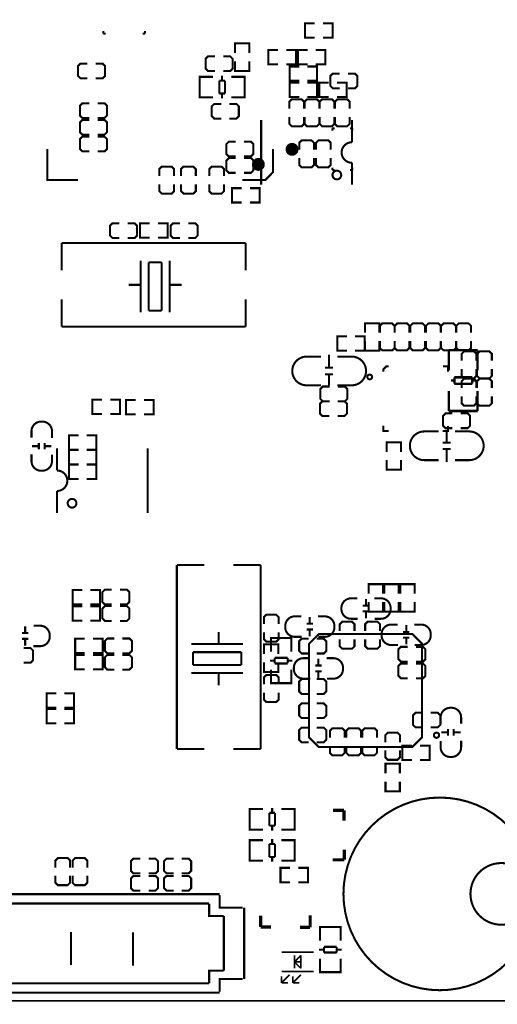
# Model space of a CAD drawing. Extents: x -18 to 185, y -13 to 180.
# Drawn here: x 121 to 151, y 86 to 147 of the extents above; entities that cross this region are included whole.
import ezdxf

# ---------------------------------------------------------------- set-up
doc = ezdxf.new("R2010")
doc.units = 0
for name, color, linetype in [('OUTLINE', 2, 'CONTINUOUS'), ('SIL_BOT', 3, 'CONTINUOUS'), ('SIL_TOP', 4, 'CONTINUOUS')]:
    doc.layers.add(name, color=color, linetype=linetype)

msp = doc.modelspace()

# ---------------------------------------------------------------- linework, layer by layer
at = {"layer": 'OUTLINE'}
for points in [[(0, 169.968164), (0, 88.032082, 0.414214), (2.032, 86.000082), (182.96763, 86.000082, 0.414214), (184.99963, 88.032082), (184.99963, 169.968164, 0.414214), (182.96763, 172.000164), (2.032, 172.000164, 0.414214)], [(184.99963, 2.032), (184.99963, 83.968082, 0.414214), (182.96763, 86.000082), (2.032, 86.000082, 0.414214), (0, 83.968082), (0, 2.032, 0.414214), (2.032, 0), (182.96763, 0, 0.414214)]]:
    msp.add_lwpolyline(points, format="xyb", close=True, dxfattribs=at)
at = {"layer": 'SIL_BOT'}
for points, const_width in [([(126.12497, 146.079464), (126.12497, 145.927064)], 0.127), ([(126.12497, 145.927064), (126.27737, 145.927064)], 0.127), ([(128.71577, 145.927064), (128.56337, 145.927064)], 0.127), ([(128.71577, 146.079464), (128.71577, 145.927064)], 0.127), ([(134.286244, 144.720564), (134.286244, 145.317464), (135.175244, 145.317464), (135.175244, 144.720564)], 0.127), ([(136.953498, 144.911064), (136.356598, 144.911064), (136.356598, 144.022064), (136.953498, 144.022064)], 0.127), ([(137.461498, 144.911064), (138.058398, 144.911064), (138.058398, 144.022064), (137.461498, 144.022064)], 0.127), ([(138.782298, 144.022064), (138.185398, 144.022064), (138.185398, 144.911064), (138.782298, 144.911064)], 0.127), ([(139.290298, 144.022064), (139.887198, 144.022064), (139.887198, 144.911064), (139.290298, 144.911064)], 0.127), ([(125.142498, 144.071848), (124.710698, 144.071848), (124.558298, 143.919448), (124.558298, 143.309848), (124.710698, 143.157448), (125.142498, 143.157448)], 0.127), ([(125.650498, 143.157448), (126.082298, 143.157448), (126.234698, 143.309848), (126.234698, 143.919448), (126.082298, 144.071848), (125.650498, 144.071848)], 0.127), ([(133.04774, 144.517364), (132.61594, 144.517364), (132.46354, 144.364964), (132.46354, 143.755364), (132.61594, 143.602964), (133.04774, 143.602964)], 0.127), ([(133.55574, 143.602964), (133.98754, 143.602964), (134.13994, 143.755364), (134.13994, 144.364964), (133.98754, 144.517364), (133.55574, 144.517364)], 0.127), ([(134.286244, 144.212564), (134.286244, 143.615664), (135.175244, 143.615664), (135.175244, 144.212564)], 0.127), ([(133.483096, 143.31569), (133.483096, 143.013684)], 0.127), ([(140.778484, 143.448024), (140.346684, 143.448024), (140.194284, 143.295624), (140.194284, 142.686024), (140.346684, 142.533624), (140.778484, 142.533624)], 0.127), ([(141.286484, 142.533624), (141.718284, 142.533624), (141.870684, 142.686024), (141.870684, 143.295624), (141.718284, 143.448024), (141.286484, 143.448024)], 0.127), ([(132.29209, 143.24965), (132.089144, 143.24965), (132.089144, 141.97965), (132.267198, 141.97965)], 0.127), ([(132.089144, 143.213582), (132.089144, 142.015718)], 0.127), ([(132.925058, 143.24965), (132.094224, 143.24965)], 0.127), ([(133.31317, 142.215616), (133.31317, 143.013684)], 0.127), ([(133.31317, 143.013684), (133.664198, 143.013684)], 0.127), ([(133.664198, 143.013684), (133.664198, 142.215616)], 0.127), ([(134.055104, 143.24965), (134.873238, 143.24965)], 0.127), ([(134.680198, 143.24965), (134.883144, 143.24965), (134.883144, 141.97965), (134.70509, 141.97965)], 0.127), ([(134.883144, 143.213582), (134.883144, 142.015718)], 0.127), ([(133.664198, 142.215616), (133.31317, 142.215616)], 0.127), ([(133.483096, 142.215616), (133.483096, 141.91361)], 0.127), ([(125.260608, 141.61389), (124.828808, 141.61389), (124.676408, 141.46149), (124.676408, 140.85189), (124.828808, 140.69949), (125.260608, 140.69949)], 0.127), ([(125.768608, 140.69949), (126.200408, 140.69949), (126.352808, 140.85189), (126.352808, 141.46149), (126.200408, 141.61389), (125.768608, 141.61389)], 0.127), ([(132.094224, 141.97965), (132.925058, 141.97965)], 0.127), ([(133.43128, 141.571726), (132.99948, 141.571726), (132.84708, 141.419326), (132.84708, 140.809726), (132.99948, 140.657326), (133.43128, 140.657326)], 0.127), ([(133.93928, 140.657326), (134.37108, 140.657326), (134.52348, 140.809726), (134.52348, 141.419326), (134.37108, 141.571726), (133.93928, 141.571726)], 0.127), ([(134.873238, 141.97965), (134.055104, 141.97965)], 0.127), ([(125.260608, 140.580364), (124.828808, 140.580364), (124.676408, 140.427964), (124.676408, 139.818364), (124.828808, 139.665964), (125.260608, 139.665964)], 0.127), ([(125.768608, 139.665964), (126.200408, 139.665964), (126.352808, 139.818364), (126.352808, 140.427964), (126.200408, 140.580364), (125.768608, 140.580364)], 0.127), ([(135.906002, 136.564624), (135.906002, 140.564616)], 0.127), ([(141.526006, 139.19454), (141.526006, 140.564616)], 0.127), ([(125.260608, 139.538964), (124.828808, 139.538964), (124.676408, 139.386564), (124.676408, 138.776964), (124.828808, 138.624564), (125.260608, 138.624564)], 0.127), ([(125.768608, 138.624564), (126.200408, 138.624564), (126.352808, 138.776964), (126.352808, 139.386564), (126.200408, 139.538964), (125.768608, 139.538964)], 0.127), ([(134.336536, 139.23137), (133.904736, 139.23137), (133.752336, 139.07897), (133.752336, 138.46937), (133.904736, 138.31697), (134.336536, 138.31697)], 0.127), ([(134.844536, 138.31697), (135.276336, 138.31697), (135.428736, 138.46937), (135.428736, 139.07897), (135.276336, 139.23137), (134.844536, 139.23137)], 0.127), ([(134.336536, 138.21537), (133.904736, 138.21537), (133.752336, 138.06297), (133.752336, 137.45337), (133.904736, 137.30097), (134.336536, 137.30097)], 0.127), ([(134.844536, 137.30097), (135.276336, 137.30097), (135.428736, 137.45337), (135.428736, 138.06297), (135.276336, 138.21537), (134.844536, 138.21537)], 0.127), ([(130.514344, 137.104374), (130.514344, 137.536174), (130.361944, 137.688574), (129.752344, 137.688574), (129.599944, 137.536174), (129.599944, 137.104374)], 0.127), ([(131.858258, 137.104374), (131.858258, 137.536174), (131.705858, 137.688574), (131.096258, 137.688574), (130.943858, 137.536174), (130.943858, 137.104374)], 0.127), ([(133.604254, 137.104374), (133.604254, 137.536174), (133.451854, 137.688574), (132.842254, 137.688574), (132.689854, 137.536174), (132.689854, 137.104374)], 0.127), ([(129.599944, 136.596374), (129.599944, 136.164574), (129.752344, 136.012174), (130.361944, 136.012174), (130.514344, 136.164574), (130.514344, 136.596374)], 0.127), ([(130.943858, 136.596374), (130.943858, 136.164574), (131.096258, 136.012174), (131.705858, 136.012174), (131.858258, 136.164574), (131.858258, 136.596374)], 0.127), ([(132.689854, 136.596374), (132.689854, 136.164574), (132.842254, 136.012174), (133.451854, 136.012174), (133.604254, 136.164574), (133.604254, 136.596374)], 0.127), ([(134.705344, 136.351264), (134.108444, 136.351264), (134.108444, 135.462264), (134.705344, 135.462264)], 0.127), ([(135.213344, 136.351264), (135.810244, 136.351264), (135.810244, 135.462264), (135.213344, 135.462264)], 0.127), ([(149.310344, 126.309882), (147.530312, 126.309882)], 0.150114), ([(147.532344, 126.309882), (147.532344, 125.069854)], 0.150114), ([(149.310344, 125.069854), (149.310344, 126.309882)], 0.150114), ([(147.670266, 124.430028), (147.880324, 124.430028)], 0.150114), ([(147.880324, 124.629926), (147.880324, 124.229876)], 0.150114), ([(148.980398, 124.629926), (147.880324, 124.629926)], 0.150114), ([(148.980398, 124.229876), (148.980398, 124.629926)], 0.150114), ([(148.980398, 124.430028), (149.190456, 124.430028)], 0.150114), ([(147.532344, 123.782074), (147.532344, 122.542046)], 0.150114), ([(147.880324, 124.229876), (148.980398, 124.229876)], 0.150114), ([(149.310344, 122.542046), (149.310344, 123.782074)], 0.150114), ([(147.760944, 122.393964), (147.329144, 122.393964), (147.176744, 122.241564), (147.176744, 121.631964), (147.329144, 121.479564), (147.760944, 121.479564)], 0.127), ([(147.532344, 122.542046), (149.312376, 122.542046)], 0.150114), ([(148.268944, 121.479564), (148.700744, 121.479564), (148.853144, 121.631964), (148.853144, 122.241564), (148.700744, 122.393964), (148.268944, 122.393964)], 0.127), ([(124.593604, 120.15343), (123.996704, 120.15343), (123.996704, 121.04243), (124.593604, 121.04243)], 0.127), ([(125.101604, 120.15343), (125.698504, 120.15343), (125.698504, 121.04243), (125.101604, 121.04243)], 0.127), ([(147.40128, 120.587262), (147.40128, 121.287286)], 0.127), ([(124.593604, 119.23903), (123.996704, 119.23903), (123.996704, 120.12803), (124.593604, 120.12803)], 0.127), ([(125.101604, 119.23903), (125.698504, 119.23903), (125.698504, 120.12803), (125.101604, 120.12803)], 0.127), ([(147.151344, 120.587262), (147.65147, 120.587262)], 0.127), ([(147.151344, 120.187466), (147.65147, 120.187466)], 0.127), ([(147.40128, 119.387366), (147.40128, 120.187466)], 0.127), ([(124.593604, 118.32463), (123.996704, 118.32463), (123.996704, 119.21363), (124.593604, 119.21363)], 0.127), ([(125.101604, 118.32463), (125.698504, 118.32463), (125.698504, 119.21363), (125.101604, 119.21363)], 0.127), ([(124.824744, 110.570264), (124.227844, 110.570264), (124.227844, 111.459264), (124.824744, 111.459264)], 0.127), ([(125.332744, 110.570264), (125.929644, 110.570264), (125.929644, 111.459264), (125.332744, 111.459264)], 0.127), ([(124.824744, 109.554264), (124.227844, 109.554264), (124.227844, 110.443264), (124.824744, 110.443264)], 0.127), ([(125.332744, 109.554264), (125.929644, 109.554264), (125.929644, 110.443264), (125.332744, 110.443264)], 0.127), ([(142.60195, 110.48365), (142.2019, 110.48365)], 0.127), ([(142.401798, 110.903512), (142.401798, 110.503462)], 0.127), ([(138.919712, 109.785912), (138.919712, 109.385862)], 0.127), ([(142.60195, 110.123478), (142.2019, 110.123478)], 0.127), ([(142.401798, 110.103666), (142.401798, 109.703616)], 0.127), ([(139.119864, 109.36605), (138.719814, 109.36605)], 0.127), ([(141.690344, 108.906564), (141.690344, 109.338364), (141.537944, 109.490764), (140.928344, 109.490764), (140.775944, 109.338364), (140.775944, 108.906564)], 0.127), ([(143.265144, 108.906564), (143.265144, 109.338364), (143.112744, 109.490764), (142.503144, 109.490764), (142.350744, 109.338364), (142.350744, 108.906564)], 0.127), ([(144.892776, 108.877862), (144.892776, 109.277912)], 0.127), ([(139.119864, 109.005878), (138.719814, 109.005878)], 0.127), ([(138.919712, 108.986066), (138.919712, 108.586016)], 0.127), ([(144.692624, 108.85805), (145.092674, 108.85805)], 0.127), ([(124.97943, 107.547664), (124.38253, 107.547664), (124.38253, 108.436664), (124.97943, 108.436664)], 0.127), ([(125.48743, 107.547664), (126.08433, 107.547664), (126.08433, 108.436664), (125.48743, 108.436664)], 0.127), ([(137.78103, 108.271818), (137.78103, 108.474764), (136.51103, 108.474764), (136.51103, 108.29671)], 0.127), ([(136.51103, 108.469684), (136.51103, 107.63885)], 0.127), ([(137.744962, 108.474764), (136.547098, 108.474764)], 0.127), ([(137.78103, 107.63885), (137.78103, 108.469684)], 0.127), ([(138.845544, 108.434124), (138.413744, 108.434124), (138.261344, 108.281724), (138.261344, 107.672124), (138.413744, 107.519724), (138.845544, 107.519724)], 0.127), ([(139.353544, 107.519724), (139.785344, 107.519724), (139.937744, 107.672124), (139.937744, 108.281724), (139.785344, 108.434124), (139.353544, 108.434124)], 0.127), ([(140.775944, 108.398564), (140.775944, 107.966764), (140.928344, 107.814364), (141.537944, 107.814364), (141.690344, 107.966764), (141.690344, 108.398564)], 0.127), ([(142.350744, 108.398564), (142.350744, 107.966764), (142.503144, 107.814364), (143.112744, 107.814364), (143.265144, 107.966764), (143.265144, 108.398564)], 0.127), ([(144.992344, 107.931204), (144.560544, 107.931204), (144.408144, 107.778804), (144.408144, 107.169204), (144.560544, 107.016804), (144.992344, 107.016804)], 0.127), ([(144.692624, 108.497878), (145.092674, 108.497878)], 0.127), ([(144.892776, 108.078016), (144.892776, 108.478066)], 0.127), ([(145.500344, 107.016804), (145.932144, 107.016804), (146.084544, 107.169204), (146.084544, 107.778804), (145.932144, 107.931204), (145.500344, 107.931204)], 0.127), ([(124.97943, 106.531664), (124.38253, 106.531664), (124.38253, 107.420664), (124.97943, 107.420664)], 0.127), ([(125.48743, 106.531664), (126.08433, 106.531664), (126.08433, 107.420664), (125.48743, 107.420664)], 0.127), ([(136.746996, 107.080812), (136.44499, 107.080812)], 0.127), ([(136.746996, 106.89971), (136.746996, 107.250738)], 0.127), ([(136.746996, 107.250738), (137.545064, 107.250738)], 0.127), ([(137.545064, 106.89971), (136.746996, 106.89971)], 0.127), ([(137.545064, 107.250738), (137.545064, 106.89971)], 0.127), ([(137.84707, 107.080812), (137.545064, 107.080812)], 0.127), ([(139.653264, 106.77525), (139.253214, 106.77525)], 0.127), ([(139.453112, 107.195112), (139.453112, 106.795062)], 0.127), ([(144.992344, 106.899964), (144.560544, 106.899964), (144.408144, 106.747564), (144.408144, 106.137964), (144.560544, 105.985564), (144.992344, 105.985564)], 0.127), ([(145.500344, 105.985564), (145.932144, 105.985564), (146.084544, 106.137964), (146.084544, 106.747564), (145.932144, 106.899964), (145.500344, 106.899964)], 0.127), ([(136.51103, 105.69067), (136.51103, 106.508804)], 0.127), ([(137.78103, 106.508804), (137.78103, 105.69067)], 0.127), ([(139.653264, 106.415078), (139.253214, 106.415078)], 0.127), ([(139.453112, 106.395266), (139.453112, 105.995216)], 0.127), ([(137.78103, 105.88371), (137.78103, 105.680764), (136.51103, 105.680764), (136.51103, 105.858818)], 0.127), ([(137.744962, 105.680764), (136.547098, 105.680764)], 0.127), ([(138.845544, 105.932224), (138.413744, 105.932224), (138.261344, 105.779824), (138.261344, 105.170224), (138.413744, 105.017824), (138.845544, 105.017824)], 0.127), ([(139.353544, 105.017824), (139.785344, 105.017824), (139.937744, 105.170224), (139.937744, 105.779824), (139.785344, 105.932224), (139.353544, 105.932224)], 0.127), ([(138.845544, 104.431084), (138.413744, 104.431084), (138.261344, 104.278684), (138.261344, 103.669084), (138.413744, 103.516684), (138.845544, 103.516684)], 0.127), ([(139.353544, 103.516684), (139.785344, 103.516684), (139.937744, 103.669084), (139.937744, 104.278684), (139.785344, 104.431084), (139.353544, 104.431084)], 0.127), ([(145.906744, 103.851964), (145.474944, 103.851964), (145.322544, 103.699564), (145.322544, 103.089964), (145.474944, 102.937564), (145.906744, 102.937564)], 0.127), ([(146.414744, 102.937564), (146.846544, 102.937564), (146.998944, 103.089964), (146.998944, 103.699564), (146.846544, 103.851964), (146.414744, 103.851964)], 0.127), ([(138.845544, 102.929944), (138.413744, 102.929944), (138.261344, 102.777544), (138.261344, 102.167944), (138.413744, 102.015544), (138.845544, 102.015544)], 0.127), ([(139.353544, 102.015544), (139.785344, 102.015544), (139.937744, 102.167944), (139.937744, 102.777544), (139.785344, 102.929944), (139.353544, 102.929944)], 0.127), ([(141.080744, 102.302564), (141.080744, 102.734364), (140.928344, 102.886764), (140.318744, 102.886764), (140.166344, 102.734364), (140.166344, 102.302564)], 0.127), ([(142.096744, 102.302564), (142.096744, 102.734364), (141.944344, 102.886764), (141.334744, 102.886764), (141.182344, 102.734364), (141.182344, 102.302564)], 0.127), ([(143.082264, 102.302564), (143.082264, 102.734364), (142.929864, 102.886764), (142.320264, 102.886764), (142.167864, 102.734364), (142.167864, 102.302564)], 0.127), ([(144.51203, 102.023164), (144.51203, 102.454964), (144.35963, 102.607364), (143.75003, 102.607364), (143.59763, 102.454964), (143.59763, 102.023164)], 0.127), ([(147.461732, 102.634796), (147.061682, 102.634796)], 0.127), ([(147.481544, 102.434644), (147.481544, 102.834694)], 0.127), ([(147.841716, 102.434644), (147.841716, 102.834694)], 0.127), ([(148.261578, 102.634796), (147.861528, 102.634796)], 0.127), ([(140.166344, 101.794564), (140.166344, 101.362764), (140.318744, 101.210364), (140.928344, 101.210364), (141.080744, 101.362764), (141.080744, 101.794564)], 0.127), ([(141.182344, 101.794564), (141.182344, 101.362764), (141.334744, 101.210364), (141.944344, 101.210364), (142.096744, 101.362764), (142.096744, 101.794564)], 0.127), ([(142.167864, 101.794564), (142.167864, 101.362764), (142.320264, 101.210364), (142.929864, 101.210364), (143.082264, 101.362764), (143.082264, 101.794564)], 0.127), ([(143.59763, 101.515164), (143.59763, 101.083364), (143.75003, 100.930964), (144.35963, 100.930964), (144.51203, 101.083364), (144.51203, 101.515164)], 0.127), ([(145.246344, 101.807264), (144.649444, 101.807264), (144.649444, 100.918264), (145.246344, 100.918264)], 0.127), ([(145.754344, 101.807264), (146.351244, 101.807264), (146.351244, 100.918264), (145.754344, 100.918264)], 0.127), ([(143.61033, 100.092764), (143.61033, 100.689664), (144.49933, 100.689664), (144.49933, 100.092764)], 0.127), ([(143.61033, 99.584764), (143.61033, 98.987864), (144.49933, 98.987864), (144.49933, 99.584764)], 0.127), ([(135.398002, 97.882964), (135.195056, 97.882964), (135.195056, 96.612964), (135.37311, 96.612964)], 0.127), ([(135.195056, 97.846896), (135.195056, 96.649032)], 0.127), ([(136.03097, 97.882964), (135.200136, 97.882964)], 0.127), ([(136.419082, 96.84893), (136.419082, 97.646998)], 0.127), ([(136.419082, 97.646998), (136.77011, 97.646998)], 0.127), ([(136.589008, 97.949004), (136.589008, 97.646998)], 0.127), ([(136.77011, 97.646998), (136.77011, 96.84893)], 0.127), ([(137.161016, 97.882964), (137.97915, 97.882964)], 0.127), ([(137.78611, 97.882964), (137.989056, 97.882964), (137.989056, 96.612964), (137.811002, 96.612964)], 0.127), ([(137.989056, 97.846896), (137.989056, 96.649032)], 0.127), ([(141.044422, 97.808034), (140.354304, 97.808034)], 0.199898), ([(141.044422, 97.778062), (141.044422, 97.808034)], 0.199898), ([(141.044422, 97.167954), (141.044422, 97.778062)], 0.199898), ([(135.200136, 96.612964), (136.03097, 96.612964)], 0.127), ([(136.77011, 96.84893), (136.419082, 96.84893)], 0.127), ([(136.589008, 96.84893), (136.589008, 96.546924)], 0.127), ([(137.97915, 96.612964), (137.161016, 96.612964)], 0.127), ([(135.398002, 95.953072), (135.195056, 95.953072), (135.195056, 94.683072), (135.37311, 94.683072)], 0.127), ([(135.195056, 95.917004), (135.195056, 94.71914)], 0.127), ([(136.03097, 95.953072), (135.200136, 95.953072)], 0.127), ([(136.419082, 94.919038), (136.419082, 95.717106)], 0.127), ([(136.419082, 95.717106), (136.77011, 95.717106)], 0.127), ([(136.589008, 96.019112), (136.589008, 95.717106)], 0.127), ([(136.77011, 95.717106), (136.77011, 94.919038)], 0.127), ([(137.161016, 95.953072), (137.97915, 95.953072)], 0.127), ([(137.78611, 95.953072), (137.989056, 95.953072), (137.989056, 94.683072), (137.811002, 94.683072)], 0.127), ([(137.989056, 95.917004), (137.989056, 94.71914)], 0.127), ([(141.064488, 94.73819), (141.064488, 95.36811)], 0.199898), ([(124.071634, 94.257114), (124.071634, 94.688914), (123.919234, 94.841314), (123.309634, 94.841314), (123.157234, 94.688914), (123.157234, 94.257114)], 0.127), ([(125.138434, 94.257114), (125.138434, 94.688914), (124.986034, 94.841314), (124.376434, 94.841314), (124.224034, 94.688914), (124.224034, 94.257114)], 0.127), ([(128.420368, 94.808548), (127.988568, 94.808548), (127.836168, 94.656148), (127.836168, 94.046548), (127.988568, 93.894148), (128.420368, 93.894148)], 0.127), ([(128.928368, 93.894148), (129.360168, 93.894148), (129.512568, 94.046548), (129.512568, 94.656148), (129.360168, 94.808548), (128.928368, 94.808548)], 0.127), ([(135.200136, 94.683072), (136.03097, 94.683072)], 0.127), ([(136.77011, 94.919038), (136.419082, 94.919038)], 0.127), ([(136.589008, 94.919038), (136.589008, 94.617032)], 0.127), ([(137.97915, 94.683072), (137.161016, 94.683072)], 0.127), ([(140.334492, 94.73819), (141.064488, 94.73819)], 0.199898), ([(123.157234, 93.749114), (123.157234, 93.317314), (123.309634, 93.164914), (123.919234, 93.164914), (124.071634, 93.317314), (124.071634, 93.749114)], 0.127), ([(124.224034, 93.749114), (124.224034, 93.317314), (124.376434, 93.164914), (124.986034, 93.164914), (125.138434, 93.317314), (125.138434, 93.749114)], 0.127), ([(128.420368, 93.741748), (127.988568, 93.741748), (127.836168, 93.589348), (127.836168, 92.979748), (127.988568, 92.827348), (128.420368, 92.827348)], 0.127), ([(128.928368, 92.827348), (129.360168, 92.827348), (129.512568, 92.979748), (129.512568, 93.589348), (129.360168, 93.741748), (128.928368, 93.741748)], 0.127), ([(124.122434, 90.269314), (124.122434, 88.211914)], 0.127), ([(127.957834, 90.243914), (127.957834, 88.186514)], 0.127)]:
    msp.add_lwpolyline(points, dxfattribs=dict(at, const_width=const_width))
at = {"layer": 'SIL_BOT', "const_width": 0.127}
for points in [[(141.526006, 136.564624), (141.526006, 137.92454, -1), (141.526006, 139.19454)], [(146.897344, 121.276364), (146.00936, 121.276364, 0.414214), (145.119344, 120.386348)], [(147.913344, 121.276364), (148.801328, 121.276364, -0.414214), (149.691344, 120.386348)], [(146.897344, 119.498364), (146.00936, 119.498364, -0.414214), (145.119344, 120.38838)], [(147.913344, 119.498364), (148.801328, 119.498364, 0.414214), (149.691344, 120.38838)], [(141.89583, 109.668564), (141.479778, 109.668564, -0.414214), (140.87983, 110.268512), (140.87983, 110.338616, -0.414214), (141.479778, 110.938564), (141.870938, 110.938564)], [(142.91183, 110.938564), (143.327882, 110.938564, -0.414214), (143.92783, 110.338616), (143.92783, 110.268512, -0.414214), (143.327882, 109.668564), (142.936722, 109.668564)], [(138.413744, 108.550964), (137.997692, 108.550964, -0.414214), (137.397744, 109.150912), (137.397744, 109.221016, -0.414214), (137.997692, 109.820964), (138.388852, 109.820964)], [(139.429744, 109.820964), (139.845796, 109.820964, -0.414214), (140.445744, 109.221016), (140.445744, 109.150912, -0.414214), (139.845796, 108.550964), (139.454636, 108.550964)], [(144.382744, 108.042964), (143.966692, 108.042964, -0.414214), (143.366744, 108.642912), (143.366744, 108.713016, -0.414214), (143.966692, 109.312964), (144.357852, 109.312964)], [(145.398744, 109.312964), (145.814796, 109.312964, -0.414214), (146.414744, 108.713016), (146.414744, 108.642912, -0.414214), (145.814796, 108.042964), (145.423636, 108.042964)], [(138.947144, 105.960164), (138.531092, 105.960164, -0.414214), (137.931144, 106.560112), (137.931144, 106.630216, -0.414214), (138.531092, 107.230164), (138.922252, 107.230164)], [(139.963144, 107.230164), (140.379196, 107.230164, -0.414214), (140.979144, 106.630216), (140.979144, 106.560112, -0.414214), (140.379196, 105.960164), (139.988036, 105.960164)], [(147.02663, 103.140764), (147.02663, 103.556816, -0.414214), (147.626578, 104.156764), (147.696682, 104.156764, -0.414214), (148.29663, 103.556816), (148.29663, 103.165656)], [(148.29663, 102.124764), (148.29663, 101.708712, -0.414214), (147.696682, 101.108764), (147.626578, 101.108764, -0.414214), (147.02663, 101.708712), (147.02663, 102.099872)]]:
    msp.add_lwpolyline(points, format="xyb", dxfattribs=at)
msp.add_lwpolyline([(140.866114, 137.164572, 1), (140.32611, 137.164572, 1)], format="xyb", close=True, dxfattribs=at)
at = {"layer": 'SIL_TOP'}
for points, const_width in [([(139.226544, 146.559016), (138.629644, 146.559016), (138.629644, 145.670016), (139.226544, 145.670016)], 0.127), ([(139.734544, 146.559016), (140.331444, 146.559016), (140.331444, 145.670016), (139.734544, 145.670016)], 0.127), ([(138.264138, 143.88973), (137.667238, 143.88973), (137.667238, 143.00073), (138.264138, 143.00073)], 0.127), ([(138.772138, 143.88973), (139.369038, 143.88973), (139.369038, 143.00073), (138.772138, 143.00073)], 0.127), ([(138.264138, 141.995398), (137.667238, 141.995398), (137.667238, 142.884398), (138.264138, 142.884398)], 0.127), ([(138.772138, 141.995398), (139.369038, 141.995398), (139.369038, 142.884398), (138.772138, 142.884398)], 0.127), ([(140.096748, 141.995398), (139.499848, 141.995398), (139.499848, 142.884398), (140.096748, 142.884398)], 0.127), ([(140.604748, 141.995398), (141.201648, 141.995398), (141.201648, 142.884398), (140.604748, 142.884398)], 0.127), ([(137.654538, 141.275054), (137.654538, 141.706854), (137.806938, 141.859254), (138.416538, 141.859254), (138.568938, 141.706854), (138.568938, 141.275054)], 0.127), ([(138.594338, 141.275054), (138.594338, 141.706854), (138.746738, 141.859254), (139.356338, 141.859254), (139.508738, 141.706854), (139.508738, 141.275054)], 0.127), ([(139.534138, 141.275054), (139.534138, 141.706854), (139.686538, 141.859254), (140.296138, 141.859254), (140.448538, 141.706854), (140.448538, 141.275054)], 0.127), ([(140.473938, 141.275054), (140.473938, 141.706854), (140.626338, 141.859254), (141.235938, 141.859254), (141.388338, 141.706854), (141.388338, 141.275054)], 0.127), ([(138.568938, 140.767054), (138.568938, 140.335254), (138.416538, 140.182854), (137.806938, 140.182854), (137.654538, 140.335254), (137.654538, 140.767054)], 0.127), ([(139.508738, 140.767054), (139.508738, 140.335254), (139.356338, 140.182854), (138.746738, 140.182854), (138.594338, 140.335254), (138.594338, 140.767054)], 0.127), ([(140.448538, 140.767054), (140.448538, 140.335254), (140.296138, 140.182854), (139.686538, 140.182854), (139.534138, 140.335254), (139.534138, 140.767054)], 0.127), ([(141.388338, 140.767054), (141.388338, 140.335254), (141.235938, 140.182854), (140.626338, 140.182854), (140.473938, 140.335254), (140.473938, 140.767054)], 0.127), ([(140.308838, 140.062458), (140.308838, 139.910058)], 0.127), ([(140.461238, 140.062458), (140.308838, 140.062458)], 0.127), ([(141.401038, 140.062458), (141.553438, 140.062458)], 0.127), ([(141.553438, 140.062458), (141.553438, 139.910058)], 0.127), ([(138.264138, 138.728958), (138.264138, 139.160758), (138.416538, 139.313158), (139.026138, 139.313158), (139.178538, 139.160758), (139.178538, 138.728958)], 0.127), ([(139.305538, 138.728958), (139.305538, 139.160758), (139.457938, 139.313158), (140.067538, 139.313158), (140.219938, 139.160758), (140.219938, 138.728958)], 0.127), ([(124.55906, 136.864598), (122.651012, 136.864598), (122.651012, 138.772646)], 0.127), ([(136.64692, 138.768582), (136.64692, 137.345674), (136.166098, 136.864598), (134.742936, 136.864598)], 0.127), ([(139.178538, 138.220958), (139.178538, 137.789158), (139.026138, 137.636758), (138.416538, 137.636758), (138.264138, 137.789158), (138.264138, 138.220958)], 0.127), ([(140.219938, 138.220958), (140.219938, 137.789158), (140.067538, 137.636758), (139.457938, 137.636758), (139.305538, 137.789158), (139.305538, 138.220958)], 0.127), ([(140.308838, 137.471658), (140.308838, 137.624058)], 0.127), ([(140.461238, 137.471658), (140.308838, 137.471658)], 0.127), ([(141.401038, 137.471658), (141.553438, 137.471658)], 0.127), ([(141.553438, 137.471658), (141.553438, 137.624058)], 0.127), ([(127.125222, 133.265164), (126.693422, 133.265164), (126.541022, 133.417564), (126.541022, 134.027164), (126.693422, 134.179564), (127.125222, 134.179564)], 0.127), ([(127.633222, 134.179564), (128.065022, 134.179564), (128.217422, 134.027164), (128.217422, 133.417564), (128.065022, 133.265164), (127.633222, 133.265164)], 0.127), ([(129.002536, 134.166864), (128.405636, 134.166864), (128.405636, 133.277864), (129.002536, 133.277864)], 0.127), ([(129.510536, 134.166864), (130.107436, 134.166864), (130.107436, 133.277864), (129.510536, 133.277864)], 0.127), ([(130.879088, 133.265164), (130.447288, 133.265164), (130.294888, 133.417564), (130.294888, 134.027164), (130.447288, 134.179564), (130.879088, 134.179564)], 0.127), ([(131.387088, 134.179564), (131.818888, 134.179564), (131.971288, 134.027164), (131.971288, 133.417564), (131.818888, 133.265164), (131.387088, 133.265164)], 0.127), ([(123.541536, 131.26085), (123.541536, 132.960872)], 0.127), ([(123.541536, 132.960872), (134.941564, 132.960872)], 0.127), ([(134.941564, 132.960872), (134.941564, 131.26085)], 0.127), ([(128.44145, 131.861052), (128.44145, 128.660906)], 0.127), ([(128.941576, 131.760976), (128.941576, 128.760982)], 0.127), ([(129.741676, 131.760976), (128.941576, 131.760976)], 0.127), ([(129.741676, 128.760982), (129.741676, 131.760976)], 0.127), ([(130.241548, 131.861052), (130.241548, 128.660906)], 0.127), ([(127.691642, 130.360928), (128.44145, 130.360928)], 0.127), ([(130.241548, 130.360928), (130.99161, 130.360928)], 0.127), ([(123.541536, 129.461006), (123.541536, 127.760984)], 0.127), ([(134.941564, 127.760984), (134.941564, 129.461006)], 0.127), ([(128.941576, 128.760982), (129.741676, 128.760982)], 0.127), ([(123.541536, 127.760984), (134.941564, 127.760984)], 0.127), ([(142.34541, 127.387604), (142.34541, 127.984504), (143.23441, 127.984504), (143.23441, 127.387604)], 0.127), ([(143.257778, 127.387604), (143.257778, 127.819404), (143.410178, 127.971804), (144.019778, 127.971804), (144.172178, 127.819404), (144.172178, 127.387604)], 0.127), ([(144.179544, 127.387604), (144.179544, 127.819404), (144.331944, 127.971804), (144.941544, 127.971804), (145.093944, 127.819404), (145.093944, 127.387604)], 0.127), ([(145.144744, 127.387604), (145.144744, 127.819404), (145.297144, 127.971804), (145.906744, 127.971804), (146.059144, 127.819404), (146.059144, 127.387604)], 0.127), ([(146.120104, 127.387604), (146.120104, 127.819404), (146.272504, 127.971804), (146.882104, 127.971804), (147.034504, 127.819404), (147.034504, 127.387604)], 0.127), ([(147.05711, 127.387604), (147.05711, 127.819404), (147.20951, 127.971804), (147.81911, 127.971804), (147.97151, 127.819404), (147.97151, 127.387604)], 0.127), ([(147.99691, 127.387604), (147.99691, 127.819404), (148.14931, 127.971804), (148.75891, 127.971804), (148.91131, 127.819404), (148.91131, 127.387604)], 0.127), ([(141.217904, 127.171704), (140.621004, 127.171704), (140.621004, 126.282704), (141.217904, 126.282704)], 0.127), ([(141.725904, 127.171704), (142.322804, 127.171704), (142.322804, 126.282704), (141.725904, 126.282704)], 0.127), ([(142.34541, 126.879604), (142.34541, 126.282704), (143.23441, 126.282704), (143.23441, 126.879604)], 0.127), ([(144.172178, 126.879604), (144.172178, 126.447804), (144.019778, 126.295404), (143.410178, 126.295404), (143.257778, 126.447804), (143.257778, 126.879604)], 0.127), ([(145.093944, 126.879604), (145.093944, 126.447804), (144.941544, 126.295404), (144.331944, 126.295404), (144.179544, 126.447804), (144.179544, 126.879604)], 0.127), ([(146.059144, 126.879604), (146.059144, 126.447804), (145.906744, 126.295404), (145.297144, 126.295404), (145.144744, 126.447804), (145.144744, 126.879604)], 0.127), ([(147.034504, 126.879604), (147.034504, 126.447804), (146.882104, 126.295404), (146.272504, 126.295404), (146.120104, 126.447804), (146.120104, 126.879604)], 0.127), ([(147.97151, 126.879604), (147.97151, 126.447804), (147.81911, 126.295404), (147.20951, 126.295404), (147.05711, 126.447804), (147.05711, 126.879604)], 0.127), ([(148.91131, 126.879604), (148.91131, 126.447804), (148.75891, 126.295404), (148.14931, 126.295404), (147.99691, 126.447804), (147.99691, 126.879604)], 0.127), ([(148.32711, 125.655324), (148.32711, 126.087124), (148.47951, 126.239524), (149.08911, 126.239524), (149.24151, 126.087124), (149.24151, 125.655324)], 0.127), ([(149.284944, 125.655324), (149.284944, 126.087124), (149.437344, 126.239524), (150.046944, 126.239524), (150.199344, 126.087124), (150.199344, 125.655324)], 0.127), ([(140.115798, 126.02464), (140.115798, 125.22454)], 0.127), ([(139.865862, 125.22454), (140.365988, 125.22454)], 0.127), ([(143.798544, 125.314964), (143.671544, 125.314964), (143.473424, 125.116844), (143.473424, 124.984764)], 0.127), ([(147.176744, 125.309884), (147.476464, 125.309884), (147.476464, 124.984764)], 0.127), ([(149.24151, 125.147324), (149.24151, 124.715524), (149.08911, 124.563124), (148.47951, 124.563124), (148.32711, 124.715524), (148.32711, 125.147324)], 0.127), ([(150.199344, 125.147324), (150.199344, 124.715524), (150.046944, 124.563124), (149.437344, 124.563124), (149.284944, 124.715524), (149.284944, 125.147324)], 0.127), ([(139.865862, 124.824744), (140.365988, 124.824744)], 0.127), ([(140.115798, 124.824744), (140.115798, 124.12472)], 0.127), ([(148.32711, 123.961652), (148.32711, 124.393452), (148.47951, 124.545852), (149.08911, 124.545852), (149.24151, 124.393452), (149.24151, 123.961652)], 0.127), ([(149.284944, 123.961652), (149.284944, 124.393452), (149.437344, 124.545852), (150.046944, 124.545852), (150.199344, 124.393452), (150.199344, 123.961652)], 0.127), ([(140.156184, 123.148598), (139.724384, 123.148598), (139.571984, 123.300998), (139.571984, 123.910598), (139.724384, 124.062998), (140.156184, 124.062998)], 0.127), ([(140.664184, 124.062998), (141.095984, 124.062998), (141.248384, 123.910598), (141.248384, 123.300998), (141.095984, 123.148598), (140.664184, 123.148598)], 0.127), ([(126.05131, 122.355864), (125.45441, 122.355864), (125.45441, 123.244864), (126.05131, 123.244864)], 0.127), ([(126.55931, 122.355864), (127.15621, 122.355864), (127.15621, 123.244864), (126.55931, 123.244864)], 0.127), ([(128.13411, 123.219464), (127.53721, 123.219464), (127.53721, 122.330464), (128.13411, 122.330464)], 0.127), ([(128.64211, 123.219464), (129.23901, 123.219464), (129.23901, 122.330464), (128.64211, 122.330464)], 0.127), ([(149.24151, 123.453652), (149.24151, 123.021852), (149.08911, 122.869452), (148.47951, 122.869452), (148.32711, 123.021852), (148.32711, 123.453652)], 0.127), ([(150.199344, 123.453652), (150.199344, 123.021852), (150.046944, 122.869452), (149.437344, 122.869452), (149.284944, 123.021852), (149.284944, 123.453652)], 0.127), ([(140.130784, 122.234198), (139.698984, 122.234198), (139.546584, 122.386598), (139.546584, 122.996198), (139.698984, 123.148598), (140.130784, 123.148598)], 0.127), ([(140.638784, 123.148598), (141.070584, 123.148598), (141.222984, 122.996198), (141.222984, 122.386598), (141.070584, 122.234198), (140.638784, 122.234198)], 0.127), ([(143.473424, 121.631964), (143.473424, 121.309384), (143.798544, 121.309384)], 0.127), ([(147.151344, 121.309384), (147.476464, 121.309384), (147.476464, 121.606564)], 0.127), ([(122.112532, 120.36425), (121.712482, 120.36425)], 0.127), ([(122.132344, 120.564402), (122.132344, 120.164352)], 0.127), ([(122.492516, 120.564402), (122.492516, 120.164352)], 0.127), ([(122.912378, 120.36425), (122.512328, 120.36425)], 0.127), ([(123.261628, 118.858284), (123.261628, 120.22836)], 0.127), ([(128.881632, 116.228368), (128.881632, 120.22836)], 0.127), ([(144.570704, 120.006364), (144.570704, 120.603264), (143.681704, 120.603264), (143.681704, 120.006364)], 0.127), ([(144.570704, 119.498364), (144.570704, 118.901464), (143.681704, 118.901464), (143.681704, 119.498364)], 0.127), ([(132.382514, 113.002314), (130.682492, 113.002314)], 0.127), ([(130.682492, 113.002314), (130.682492, 101.602286)], 0.127), ([(134.182358, 113.002314), (135.88238, 113.002314)], 0.127), ([(135.88238, 113.002314), (135.88238, 101.602286)], 0.127), ([(143.455644, 111.217964), (143.455644, 111.814864), (142.566644, 111.814864), (142.566644, 111.217964)], 0.127), ([(144.420844, 111.217964), (144.420844, 111.814864), (143.531844, 111.814864), (143.531844, 111.217964)], 0.127), ([(145.411444, 111.217964), (145.411444, 111.814864), (144.522444, 111.814864), (144.522444, 111.217964)], 0.127), ([(126.653544, 110.557564), (126.221744, 110.557564), (126.069344, 110.709964), (126.069344, 111.319564), (126.221744, 111.471964), (126.653544, 111.471964)], 0.127), ([(127.161544, 111.471964), (127.593344, 111.471964), (127.745744, 111.319564), (127.745744, 110.709964), (127.593344, 110.557564), (127.161544, 110.557564)], 0.127), ([(126.653544, 109.541564), (126.221744, 109.541564), (126.069344, 109.693964), (126.069344, 110.303564), (126.221744, 110.455964), (126.653544, 110.455964)], 0.127), ([(127.161544, 110.455964), (127.593344, 110.455964), (127.745744, 110.303564), (127.745744, 109.693964), (127.593344, 109.541564), (127.161544, 109.541564)], 0.127), ([(143.455644, 110.709964), (143.455644, 110.113064), (142.566644, 110.113064), (142.566644, 110.709964)], 0.127), ([(144.420844, 110.709964), (144.420844, 110.113064), (143.531844, 110.113064), (143.531844, 110.709964)], 0.127), ([(145.411444, 110.709964), (145.411444, 110.113064), (144.522444, 110.113064), (144.522444, 110.709964)], 0.127), ([(136.076944, 109.338364), (136.076944, 109.770164), (136.229344, 109.922564), (136.838944, 109.922564), (136.991344, 109.770164), (136.991344, 109.338364)], 0.127), ([(121.284238, 108.806996), (121.284238, 109.207046)], 0.127), ([(121.48439, 108.787184), (121.08434, 108.787184)], 0.127), ([(133.282436, 108.852208), (133.282436, 108.1024)], 0.127), ([(136.991344, 108.830364), (136.991344, 108.398564), (136.838944, 108.246164), (136.229344, 108.246164), (136.076944, 108.398564), (136.076944, 108.830364)], 0.127), ([(121.48439, 108.427012), (121.08434, 108.427012)], 0.127), ([(121.284238, 108.00715), (121.284238, 108.4072)], 0.127), ([(126.805944, 107.534964), (126.374144, 107.534964), (126.221744, 107.687364), (126.221744, 108.296964), (126.374144, 108.449364), (126.805944, 108.449364)], 0.127), ([(127.313944, 108.449364), (127.745744, 108.449364), (127.898144, 108.296964), (127.898144, 107.687364), (127.745744, 107.534964), (127.313944, 107.534964)], 0.127), ([(134.78256, 108.1024), (131.582414, 108.1024)], 0.127), ([(136.089644, 107.484164), (136.089644, 108.081064), (136.978644, 108.081064), (136.978644, 107.484164)], 0.127), ([(121.18467, 107.86237), (121.61647, 107.86237), (121.76887, 107.70997), (121.76887, 107.10037), (121.61647, 106.94797), (121.18467, 106.94797)], 0.127), ([(126.805944, 106.518964), (126.374144, 106.518964), (126.221744, 106.671364), (126.221744, 107.280964), (126.374144, 107.433364), (126.805944, 107.433364)], 0.127), ([(127.313944, 107.433364), (127.745744, 107.433364), (127.898144, 107.280964), (127.898144, 106.671364), (127.745744, 106.518964), (127.313944, 106.518964)], 0.127), ([(134.682484, 107.602274), (131.68249, 107.602274)], 0.127), ([(131.68249, 107.602274), (131.68249, 106.802174)], 0.127), ([(134.682484, 106.802174), (134.682484, 107.602274)], 0.127), ([(131.68249, 106.802174), (134.682484, 106.802174)], 0.127), ([(136.089644, 106.976164), (136.089644, 106.379264), (136.978644, 106.379264), (136.978644, 106.976164)], 0.127), ([(134.78256, 106.302302), (131.582414, 106.302302)], 0.127), ([(133.282436, 106.302302), (133.282436, 105.55224)], 0.127), ([(136.076944, 105.604564), (136.076944, 106.036364), (136.229344, 106.188764), (136.838944, 106.188764), (136.991344, 106.036364), (136.991344, 105.604564)], 0.127), ([(123.208288, 105.05694), (122.611388, 105.05694), (122.611388, 104.16794), (123.208288, 104.16794)], 0.127), ([(123.716288, 105.05694), (124.313188, 105.05694), (124.313188, 104.16794), (123.716288, 104.16794)], 0.127), ([(136.991344, 105.096564), (136.991344, 104.664764), (136.838944, 104.512364), (136.229344, 104.512364), (136.076944, 104.664764), (136.076944, 105.096564)], 0.127), ([(123.208288, 103.190802), (122.611388, 103.190802), (122.611388, 104.079802), (123.208288, 104.079802)], 0.127), ([(123.716288, 103.190802), (124.313188, 103.190802), (124.313188, 104.079802), (123.716288, 104.079802)], 0.127), ([(130.682492, 101.602286), (132.382514, 101.602286)], 0.127), ([(135.88238, 101.602286), (134.182358, 101.602286)], 0.127), ([(123.157234, 94.257114), (123.157234, 94.688914), (123.309634, 94.841314), (123.919234, 94.841314), (124.071634, 94.688914), (124.071634, 94.257114)], 0.127), ([(124.224034, 94.257114), (124.224034, 94.688914), (124.376434, 94.841314), (124.986034, 94.841314), (125.138434, 94.688914), (125.138434, 94.257114)], 0.127), ([(130.477768, 93.894148), (130.045968, 93.894148), (129.893568, 94.046548), (129.893568, 94.656148), (130.045968, 94.808548), (130.477768, 94.808548)], 0.127), ([(130.985768, 94.808548), (131.417568, 94.808548), (131.569968, 94.656148), (131.569968, 94.046548), (131.417568, 93.894148), (130.985768, 93.894148)], 0.127), ([(137.70229, 93.349064), (137.10539, 93.349064), (137.10539, 94.238064), (137.70229, 94.238064)], 0.127), ([(138.21029, 93.349064), (138.80719, 93.349064), (138.80719, 94.238064), (138.21029, 94.238064)], 0.127), ([(124.071634, 93.749114), (124.071634, 93.317314), (123.919234, 93.164914), (123.309634, 93.164914), (123.157234, 93.317314), (123.157234, 93.749114)], 0.127), ([(125.138434, 93.749114), (125.138434, 93.317314), (124.986034, 93.164914), (124.376434, 93.164914), (124.224034, 93.317314), (124.224034, 93.749114)], 0.127), ([(130.477768, 92.827348), (130.045968, 92.827348), (129.893568, 92.979748), (129.893568, 93.589348), (130.045968, 93.741748), (130.477768, 93.741748)], 0.127), ([(130.985768, 93.741748), (131.417568, 93.741748), (131.569968, 93.589348), (131.569968, 92.979748), (131.417568, 92.827348), (130.985768, 92.827348)], 0.127), ([(117.25275, 92.608146), (133.332728, 92.608146)], 0.130048), ([(133.332728, 86.508082), (117.25275, 86.508082), (117.25275, 92.608146)], 0.130048), ([(134.762748, 91.768168), (133.332728, 91.768168), (133.332728, 92.548202)], 0.130048), ([(132.682742, 92.02801), (120.20296, 92.02801)], 0.130048), ([(133.592824, 91.24823), (132.682742, 91.24823), (132.682742, 92.02801)], 0.130048), ([(134.852918, 91.768168), (134.852918, 87.34806)], 0.130048), ([(133.592824, 87.867998), (133.592824, 91.24823)], 0.130048), ([(135.872728, 90.578686), (135.872728, 91.268804)], 0.199898), ([(138.942572, 91.288616), (138.942572, 90.55862)], 0.199898), ([(118.512844, 90.728038), (118.512844, 87.088218), (132.682742, 87.088218)], 0.130048), ([(124.122434, 90.269314), (124.122434, 88.211914)], 0.127), ([(127.957834, 90.243914), (127.957834, 88.186514)], 0.127), ([(135.9027, 90.578686), (135.872728, 90.578686)], 0.199898), ([(136.512808, 90.578686), (135.9027, 90.578686)], 0.199898), ([(138.942572, 90.55862), (138.312652, 90.55862)], 0.199898), ([(139.556744, 90.364818), (139.556744, 90.567764), (140.826744, 90.567764), (140.826744, 90.38971)], 0.127), ([(139.556744, 89.73185), (139.556744, 90.562684)], 0.127), ([(139.592812, 90.567764), (140.790676, 90.567764)], 0.127), ([(140.826744, 90.562684), (140.826744, 89.73185)], 0.127), ([(139.490704, 89.173812), (139.79271, 89.173812)], 0.127), ([(140.590778, 89.343738), (139.79271, 89.343738)], 0.127), ([(139.79271, 89.343738), (139.79271, 88.99271)], 0.127), ([(140.590778, 88.99271), (140.590778, 89.343738)], 0.127), ([(140.590778, 89.173812), (140.892784, 89.173812)], 0.127), ([(137.169652, 89.008712), (139.169648, 89.008712)], 0.100076), ([(137.919714, 88.408764), (138.41984, 88.408764)], 0.100076), ([(137.969752, 88.408764), (138.369802, 88.808814)], 0.100076), ([(137.969752, 88.808814), (137.969752, 88.008714)], 0.100076), ([(138.369802, 88.008714), (137.969752, 88.408764)], 0.100076), ([(138.369802, 88.808814), (138.369802, 88.008714)], 0.100076), ([(139.556744, 88.601804), (139.556744, 87.78367)], 0.127), ([(139.79271, 88.99271), (140.590778, 88.99271)], 0.127), ([(140.826744, 87.78367), (140.826744, 88.601804)], 0.127), ([(133.592824, 87.867998), (132.682742, 87.867998), (132.682742, 87.088218)], 0.130048), ([(137.169652, 87.808816), (139.169648, 87.808816)], 0.100076), ([(139.556744, 87.97671), (139.556744, 87.773764), (140.826744, 87.773764), (140.826744, 87.951818)], 0.127), ([(133.332728, 86.568026), (133.332728, 87.34806), (134.762748, 87.34806)], 0.130048), ([(137.669778, 87.608664), (137.169652, 87.108792)], 0.100076), ([(137.169652, 87.508842), (137.169652, 87.108792)], 0.100076), ([(138.369802, 87.608664), (137.869676, 87.108792)], 0.100076), ([(137.869676, 87.508842), (137.869676, 87.108792)], 0.100076), ([(139.592812, 87.773764), (140.790676, 87.773764)], 0.127), ([(137.169652, 87.108792), (137.569702, 87.108792)], 0.100076), ([(137.869676, 87.108792), (138.269726, 87.108792)], 0.100076)]:
    msp.add_lwpolyline(points, dxfattribs=dict(at, const_width=const_width))
for points, const_width in [([(138.021568, 138.755628, 1), (137.621628, 138.75554, 1)], 0.40005), ([(135.934196, 137.822686, 1), (135.5338, 137.822482, 1)], 0.40005), ([(142.777464, 124.654564, 1), (142.482824, 124.654564, 1)], 0.127), ([(124.461524, 116.828316, 1), (123.92152, 116.828316, 1)], 0.127), ([(146.932904, 102.454964, 1), (146.607784, 102.454964, 1)], 0.127), ([(152.942544, 92.625164, 1), (141.004544, 92.625164, 1)], 0.127), ([(152.693624, 92.625164, 1), (148.873464, 92.625164, 1)], 0.127)]:
    msp.add_lwpolyline(points, format="xyb", close=True, dxfattribs=dict(at, const_width=const_width))
at = {"layer": 'SIL_TOP', "const_width": 0.127}
for points in [[(139.611862, 125.913642), (138.723878, 125.913642, 0.414214), (137.833862, 125.023626)], [(140.627862, 125.913642), (141.515846, 125.913642, -0.414214), (142.405862, 125.023626)], [(139.611862, 124.135642), (138.723878, 124.135642, -0.414214), (137.833862, 125.025658)], [(140.627862, 124.135642), (141.515846, 124.135642, 0.414214), (142.405862, 125.025658)], [(122.94743, 120.874282), (122.94743, 121.290334, 0.414214), (122.347482, 121.890282), (122.277378, 121.890282, 0.414214), (121.67743, 121.290334), (121.67743, 120.899174)], [(121.67743, 119.858282), (121.67743, 119.44223, 0.414214), (122.277378, 118.842282), (122.347482, 118.842282, 0.414214), (122.94743, 119.44223), (122.94743, 119.83339)], [(123.261628, 116.228368), (123.261628, 117.588284, 1), (123.261628, 118.858284)], [(121.79427, 107.972098), (122.210322, 107.972098, 0.414214), (122.81027, 108.572046), (122.81027, 108.64215, 0.414214), (122.210322, 109.242098), (121.819162, 109.242098)]]:
    msp.add_lwpolyline(points, format="xyb", dxfattribs=at)
msp.add_lwpolyline([(145.876264, 102.322884), (145.276824, 101.723444), (139.475464, 101.723444), (138.876024, 102.322884), (138.876024, 108.124244), (139.475464, 108.723684), (145.276824, 108.723684), (145.876264, 108.124244)], close=True, dxfattribs=at)

doc.saveas('drawing.dxf')
